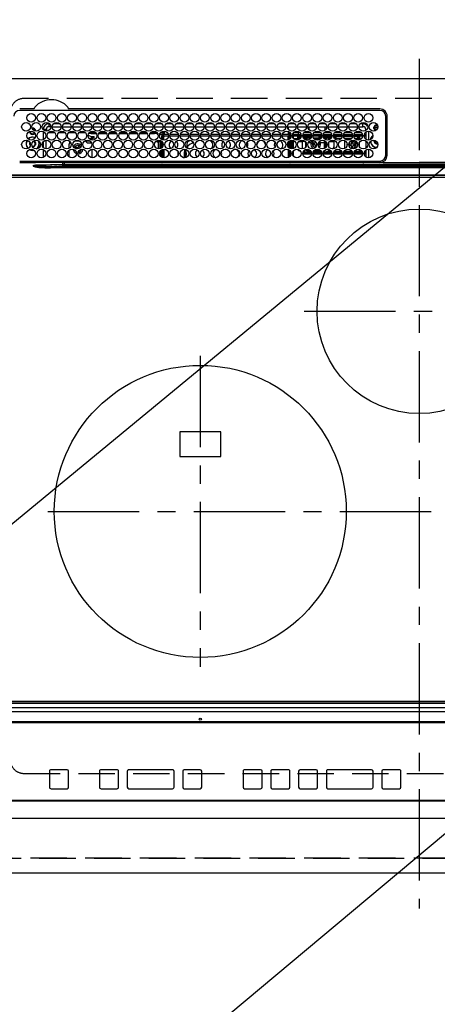
# Model space of a CAD drawing. Extents: x 27948 to 54421, y -33073 to -24203.
# Drawn here: x 43814 to 44100, y -26790 to -26116 of the extents above; entities that cross this region are included whole.
import ezdxf

# ---------------------------------------------------------------- set-up
doc = ezdxf.new("R2010")
doc.units = 0
doc.header["$LTSCALE"] = 50
doc.header["$MEASUREMENT"] = 0
for name, pattern in [('CENTER', [2, 1.25, -0.25, 0.25, -0.25]), ('DASHED', [0.75, 0.5, -0.25]), ('HIDDEN', [0.375, 0.25, -0.125])]:
    doc.linetypes.add(name, pattern=pattern)
doc.layers.get('0').update_dxf_attribs({"linetype": 'CONTINUOUS'})
doc.layers.get('DEFPOINTS').update_dxf_attribs({"color": 146, "linetype": 'CONTINUOUS'})
for name, color, linetype in [('121-キャビネット（中）', 253, 'HIDDEN'), ('126-甲板', 2, 'CONTINUOUS'), ('150-機器', 8, 'CONTINUOUS'), ('160-文字', 254, 'CONTINUOUS'), ('166-寸法B', 11, 'CONTINUOUS')]:
    doc.layers.add(name, color=color, linetype=linetype)
doc.styles.add('KH001', font='txt')
doc.dimstyles.new('KH1xx030', dxfattribs={"dimscale": 30, "dimtxt": 2, "dimasz": 0.6, "dimexe": 0.3, "dimexo": 1.2, "dimgap": 0.5, "dimtad": 3, "dimdec": 1, "dimdsep": 46, "dimlunit": 6, "dimtxsty": 'KH001', "dimblk": 'DOT', "dimcen": 1, "dimdle": 1, "dimclrd": 256, "dimclre": 256, "dimclrt": 256, "dimadec": 0, "dimazin": 0, "dimtfac": 1, "dimtdec": 1, "dimtix": 1, "dimtmove": 2, "dimatfit": 3, "dimldrblk": 'CLOSEDBLANK', "dimfxl": 1, "dimtolj": 1, "dimtzin": 0, "dimlwd": -1, "dimlwe": -1, "dimarcsym": 0})

# ---------------------------------------------------------------- blocks, each defined once
blk = doc.blocks.new('_Dot')
at = {"color": 0, "linetype": 'ByBlock', "lineweight": -2}
blk.add_line((-0.5, 0), (-1, 0), dxfattribs=at)
at = {"color": 0, "linetype": 'ByBlock', "const_width": 0.5}
blk.add_lwpolyline([(-0.25, 0, 1), (0.25, 0, 1)], format="xyb", close=True, dxfattribs=at)
blk = doc.blocks.new('*D96')
at = {"layer": '166-寸法B', "transparency": 16777216}
for p, q in [((43617.91, -26736.06), (43617.91, -26937.18)), ((46061.91, -26736.06), (46061.91, -26937.18)), ((46043.91, -26928.18), (43635.91, -26928.18))]:
    blk.add_line(p, q, dxfattribs=at)
at = {"layer": 'DEFPOINTS', "color": 0, "transparency": 16777216}
for p in [(43617.91, -26700.06), (46061.91, -26700.06), (43617.91, -26928.18)]:
    blk.add_point(p, dxfattribs=at)
at = {"layer": '166-寸法B', "transparency": 16777216, "xscale": 18, "yscale": 18, "zscale": 18, "rotation": 180}
blk.add_blockref('_Dot', (43617.91, -26928.18), dxfattribs=at)
at = {"layer": '166-寸法B', "transparency": 16777216, "xscale": 18, "yscale": 18, "zscale": 18}
blk.add_blockref('_Dot', (46061.91, -26928.18), dxfattribs=at)
at = {"layer": '166-寸法B', "transparency": 16777216, "insert": (44839.91, -26877.85), "char_height": 60, "attachment_point": 5, "style": 'KH001'}
blk.add_mtext('\\A1;2,444〈ﾜｰｸﾄｯﾌﾟ寸法〉', dxfattribs=at)
blk = doc.blocks.new('_ClosedBlank')
at = {"color": 0, "linetype": 'ByBlock', "lineweight": -2}
for p, q in [((-1, 0.167), (0, 0)), ((-1, 0.167), (-1, -0.167)), ((0, 0), (-1, -0.167))]:
    blk.add_line(p, q, dxfattribs=at)
blk = doc.blocks.new('HT-F6S_H2')
at = {"layer": '126-甲板', "linetype": 'DASHED'}
for p, q in [((271, 282.65), (-271, 282.65)), ((-271, -179.35), (271, -179.35))]:
    blk.add_line(p, q, dxfattribs=at)
for centre, start, end in [((-271, 273.65), 90, 180), ((-271, -170.35), 180, 270)]:
    blk.add_arc(centre, 9, start, end, dxfattribs=at)
at = {"layer": '150-機器', "color": 161, "linetype": 'CENTER'}
for p, q in [((0, 309.76), (0, -271.88)), ((-78.76, 137), (77.2, 137)), ((-150, 106.45), (-150, -106.45)), ((-254.4, 0), (250, 0))]:
    blk.add_line(p, q, dxfattribs=at)
at = {"layer": '150-機器', "color": 13, "linetype": 'Continuous'}
for p, q in [((-279.5, 296.38), (279.5, 296.38)), ((-264.26, 275.6), (-273.7, 275.6)), ((-27, 274.58), (-273.7, 274.58)), ((-264.18, 275.6), (-264.26, 275.6)), ((-264.1, 275.61), (-264.18, 275.6)), ((-243.44, 274.58), (-243.41, 274.7)), ((-239.74, 275.6), (-239.9, 275.61)), ((-27, 275.6), (-239.74, 275.6)), ((-23, 243.88), (-23, 270.58)), ((-22, 243.88), (-21.98, 270.58)), ((-253.6, 263.38), (-253.6, 265.38)), ((-253.16, 265.38), (-253.6, 265.38)), ((-252.35, 263.38), (-253.6, 263.38)), ((-251.35, 263.38), (-245.35, 263.38)), ((-246.16, 265.38), (-250.54, 265.38)), ((-244.35, 263.38), (-238.35, 263.38)), ((-239.16, 265.38), (-243.54, 265.38)), ((-237.35, 263.38), (-231.35, 263.38)), ((-232.16, 265.38), (-236.54, 265.38)), ((-230.35, 263.38), (-224.35, 263.38)), ((-225.16, 265.38), (-229.54, 265.38)), ((-223.35, 263.38), (-217.35, 263.38)), ((-218.16, 265.38), (-222.54, 265.38)), ((-216.35, 263.38), (-210.35, 263.38)), ((-211.16, 265.38), (-215.54, 265.38)), ((-209.35, 263.38), (-203.35, 263.38)), ((-204.16, 265.38), (-208.54, 265.38)), ((-202.35, 263.38), (-196.35, 263.38)), ((-197.16, 265.38), (-201.54, 265.38)), ((-195.35, 263.38), (-189.35, 263.38)), ((-190.16, 265.38), (-194.54, 265.38)), ((-188.35, 263.38), (-182.35, 263.38)), ((-183.16, 265.38), (-187.54, 265.38)), ((-181.35, 263.38), (-175.35, 263.38)), ((-176.16, 265.38), (-180.54, 265.38)), ((-174.35, 263.38), (-168.35, 263.38)), ((-169.16, 265.38), (-173.54, 265.38)), ((-167.35, 263.38), (-161.35, 263.38)), ((-162.16, 265.38), (-166.54, 265.38)), ((-160.35, 263.38), (-154.35, 263.38)), ((-155.16, 265.38), (-159.54, 265.38)), ((-153.35, 263.38), (-147.35, 263.38)), ((-148.16, 265.38), (-152.54, 265.38)), ((-146.35, 263.38), (-140.35, 263.38)), ((-141.16, 265.38), (-145.54, 265.38)), ((-139.35, 263.38), (-133.35, 263.38)), ((-134.16, 265.38), (-138.54, 265.38)), ((-132.35, 263.38), (-126.35, 263.38)), ((-127.16, 265.38), (-131.54, 265.38)), ((-125.35, 263.38), (-119.35, 263.38)), ((-120.16, 265.38), (-124.54, 265.38)), ((-118.35, 263.38), (-112.35, 263.38)), ((-113.16, 265.38), (-117.54, 265.38)), ((-111.35, 263.38), (-105.35, 263.38)), ((-106.16, 265.38), (-110.54, 265.38)), ((-104.35, 263.38), (-98.35, 263.38)), ((-99.16, 265.38), (-103.54, 265.38)), ((-97.35, 263.38), (-91.35, 263.38)), ((-92.16, 265.38), (-96.54, 265.38)), ((-90.35, 263.38), (-84.35, 263.38)), ((-89.85, 263.38), (-89.85, 261.67)), ((-85.16, 265.38), (-89.54, 265.38)), ((-83.35, 263.38), (-77.35, 263.38)), ((-78.16, 265.38), (-82.54, 265.38)), ((-76.35, 263.38), (-70.35, 263.38)), ((-71.16, 265.38), (-75.54, 265.38)), ((-75.4, 261.14), (-75.4, 263.38)), ((-69.35, 263.38), (-63.35, 263.38)), ((-64.16, 265.38), (-68.54, 265.38)), ((-64.6, 263.38), (-64.6, 260.89)), ((-63.6, 263.38), (-63.6, 262.13)), ((-62.35, 263.38), (-56.35, 263.38)), ((-57.16, 265.38), (-61.54, 265.38)), ((-55.35, 263.38), (-49.35, 263.38)), ((-50.16, 265.38), (-54.54, 265.38)), ((-48.35, 263.38), (-42.35, 263.38)), ((-43.16, 265.38), (-47.54, 265.38)), ((-41.35, 263.38), (-38.6, 263.38)), ((-38.6, 265.38), (-40.54, 265.38)), ((-38.6, 263.38), (-38.6, 265.38)), ((-31.38, 263), (-31.16, 263)), ((-31.16, 263), (-30.75, 263)), ((-28.37, 263.65), (-30.46, 263.65)), ((-29.4, 264.76), (-29.4, 264.98)), ((-29.4, 264.35), (-29.4, 264.76)), ((-29.4, 264.65), (-28.66, 264.65)), ((-28.6, 264.35), (-28.52, 264.33)), ((-255.6, 261.38), (-257.6, 261.38)), ((-257.6, 261.38), (-257.6, 261.34)), ((-257.6, 259.95), (-257.6, 254.5)), ((-255.6, 260.34), (-255.6, 261.38)), ((-255.3, 262.43), (-255.3, 260.33)), ((-249.63, 259.25), (-254.07, 259.25)), ((-242.63, 259.25), (-247.07, 259.25)), ((-235.63, 259.25), (-240.07, 259.25)), ((-228.63, 259.25), (-233.07, 259.25)), ((-226.8, 257.69), (-226.8, 257.77)), ((-226.8, 257.69), (-224.8, 256.79)), ((-224.8, 258.75), (-226.43, 258.75)), ((-221.63, 259.25), (-226.07, 259.25)), ((-224.8, 259.25), (-224.8, 258.75)), ((-224.8, 258.75), (-221.27, 258.75)), ((-224.8, 256.79), (-223.3, 256.79)), ((-224.5, 256.79), (-224.5, 255.98)), ((-223.3, 256.79), (-223.2, 256.78)), ((-223.2, 256.78), (-223.11, 256.77)), ((-223.11, 256.77), (-223.02, 256.75)), ((-223.02, 256.75), (-222.95, 256.72)), ((-222.95, 256.72), (-222.88, 256.69)), ((-222.88, 256.69), (-222.84, 256.65)), ((-222.84, 256.65), (-222.81, 256.6)), ((-222.81, 256.6), (-222.8, 256.56)), ((-222.8, 255.65), (-222.8, 256.56)), ((-219.43, 258.75), (-214.27, 258.75)), ((-214.63, 259.25), (-219.07, 259.25)), ((-212.43, 258.75), (-207.27, 258.75)), ((-207.63, 259.25), (-212.07, 259.25)), ((-205.43, 258.75), (-200.27, 258.75)), ((-200.63, 259.25), (-205.07, 259.25)), ((-198.43, 258.75), (-193.27, 258.75)), ((-193.63, 259.25), (-198.07, 259.25)), ((-191.43, 258.75), (-186.27, 258.75)), ((-186.63, 259.25), (-191.07, 259.25)), ((-184.43, 258.75), (-181.4, 258.75)), ((-179.63, 259.25), (-184.07, 259.25)), ((-181.4, 258.75), (-181.4, 259.25)), ((-179.4, 258.75), (-181.4, 258.75)), ((-179.4, 258.96), (-179.4, 258.75)), ((-179.4, 258.12), (-179.4, 258.75)), ((-179.4, 258.57), (-179.39, 258.52)), ((-179.39, 258.08), (-179.4, 258.12)), ((-179.39, 258.52), (-179.36, 258.48)), ((-179.36, 258.04), (-179.39, 258.08)), ((-179.36, 258.48), (-179.32, 258.44)), ((-179.32, 258), (-179.36, 258.04)), ((-179.32, 258.44), (-179.25, 258.41)), ((-179.25, 257.96), (-179.32, 258)), ((-179.25, 258.41), (-179.18, 258.38)), ((-179.18, 257.93), (-179.25, 257.96)), ((-179.18, 258.38), (-179.09, 258.36)), ((-179.09, 257.91), (-179.18, 257.93)), ((-179.09, 258.36), (-179.07, 258.36)), ((-179, 257.9), (-179.09, 257.91)), ((-178.93, 257.9), (-179, 257.9)), ((-175.77, 257.9), (-177.77, 257.9)), ((-177.64, 258.34), (-175.3, 258.34)), ((-174.85, 259.25), (-177.07, 259.25)), ((-176.45, 254.69), (-176.45, 256.95)), ((-176.45, 256.95), (-175.45, 256.95)), ((-175.7, 259.25), (-175.7, 258.34)), ((-175.45, 257.95), (-175.45, 256.95)), ((-171.94, 257.95), (-175.45, 257.95)), ((-175.45, 254.29), (-175.45, 256.95)), ((-171.86, 256.95), (-175.45, 256.95)), ((-174.95, 256.35), (-175.35, 256.35)), ((-175.35, 256.35), (-175.35, 254.27)), ((-175.3, 257.95), (-175.3, 258.34)), ((-175.3, 258.34), (-174.85, 258.14)), ((-174.95, 254.23), (-174.95, 256.35)), ((-174.85, 256.35), (-174.95, 256.35)), ((-174.85, 260.23), (-174.85, 258.35)), ((-174.85, 257.95), (-174.85, 258.35)), ((-174.85, 258.35), (-172.07, 258.35)), ((-174.85, 256.35), (-174.85, 256.95)), ((-164.86, 256.95), (-170.84, 256.95)), ((-164.94, 257.95), (-170.76, 257.95)), ((-170.63, 258.35), (-165.07, 258.35)), ((-157.86, 256.95), (-163.84, 256.95)), ((-157.94, 257.95), (-163.76, 257.95)), ((-163.63, 258.35), (-158.07, 258.35)), ((-150.86, 256.95), (-156.84, 256.95)), ((-150.94, 257.95), (-156.76, 257.95)), ((-156.63, 258.35), (-151.07, 258.35)), ((-143.86, 256.95), (-149.84, 256.95)), ((-143.94, 257.95), (-149.76, 257.95)), ((-149.63, 258.35), (-144.07, 258.35)), ((-136.86, 256.95), (-142.84, 256.95)), ((-136.94, 257.95), (-142.76, 257.95)), ((-142.63, 258.35), (-137.07, 258.35)), ((-129.86, 256.95), (-135.84, 256.95)), ((-129.94, 257.95), (-135.76, 257.95)), ((-135.63, 258.35), (-130.07, 258.35)), ((-122.86, 256.95), (-128.84, 256.95)), ((-122.94, 257.95), (-128.76, 257.95)), ((-128.63, 258.35), (-123.07, 258.35)), ((-115.86, 256.95), (-121.84, 256.95)), ((-115.94, 257.95), (-121.76, 257.95)), ((-121.63, 258.35), (-116.07, 258.35)), ((-108.86, 256.95), (-114.84, 256.95)), ((-108.94, 257.95), (-114.76, 257.95)), ((-114.63, 258.35), (-109.07, 258.35)), ((-101.86, 256.95), (-107.84, 256.95)), ((-101.94, 257.95), (-107.76, 257.95)), ((-107.63, 258.35), (-102.07, 258.35)), ((-94.86, 256.95), (-100.84, 256.95)), ((-94.94, 257.95), (-100.76, 257.95)), ((-100.63, 258.35), (-95.07, 258.35)), ((-89.25, 256.95), (-93.84, 256.95)), ((-89.25, 257.95), (-93.76, 257.95)), ((-93.63, 258.35), (-89.85, 258.35)), ((-89.85, 260.06), (-89.85, 258.35)), ((-88.63, 259.25), (-89.85, 259.25)), ((-89.85, 258.65), (-88.21, 258.65)), ((-89.85, 258.35), (-89.85, 257.95)), ((-89.85, 256.35), (-89.85, 256.95)), ((-89.85, 256.35), (-89.75, 256.35)), ((-89.75, 256.35), (-89.35, 256.35)), ((-89.75, 254.44), (-89.75, 256.35)), ((-89.35, 256.35), (-89.35, 254.63)), ((-89.25, 257.95), (-89.25, 256.95)), ((-89.25, 254.69), (-89.25, 256.95)), ((-88.25, 256.95), (-89.25, 256.95)), ((-88.54, 257.65), (-87.88, 257.65)), ((-88.25, 255.73), (-88.25, 256.95)), ((-86.83, 257.55), (-86.5, 257.55)), ((-86.82, 257.65), (-86.2, 257.65)), ((-86.5, 257.55), (-86.5, 255.82)), ((-86.49, 258.65), (-86.32, 258.65)), ((-86.2, 258.15), (-82.7, 258.15)), ((-86.2, 258.15), (-86.2, 256.85)), ((-82.7, 256.85), (-86.2, 256.85)), ((-81.63, 259.25), (-86.07, 259.25)), ((-83.5, 256.85), (-83.5, 256.31)), ((-83.5, 256.31), (-83.5, 255.62)), ((-83.5, 256.31), (-80.99, 256.31)), ((-82.7, 258.15), (-82.7, 259.25)), ((-82.7, 256.85), (-82.7, 258.15)), ((-82.7, 258.15), (-81, 258.15)), ((-80.87, 256.85), (-82.7, 256.85)), ((-73.87, 256.85), (-79.83, 256.85)), ((-79.7, 258.15), (-74, 258.15)), ((-76.4, 259.25), (-79.07, 259.25)), ((-77.98, 256.81), (-78.09, 256.85)), ((-77.76, 256.71), (-77.98, 256.81)), ((-77.76, 256.71), (-77.76, 256.85)), ((-77.76, 255.89), (-77.76, 256.71)), ((-77.04, 256.85), (-77.04, 256.57)), ((-77.04, 256.57), (-77.04, 255.75)), ((-77.04, 256.57), (-73.92, 256.57)), ((-76.4, 259.25), (-76.4, 260.19)), ((-75.67, 259.98), (-76.4, 259.25)), ((-74.63, 259.25), (-76.4, 259.25)), ((-66.87, 256.85), (-72.83, 256.85)), ((-72.7, 258.15), (-67, 258.15)), ((-67.63, 259.25), (-72.07, 259.25)), ((-68.9, 256.85), (-68.9, 256.57)), ((-68.9, 256.57), (-68.9, 255.75)), ((-68.9, 256.57), (-66.92, 256.57)), ((-59.87, 256.85), (-65.83, 256.85)), ((-65.78, 256.57), (-64.96, 256.57)), ((-65.7, 258.15), (-60, 258.15)), ((-63.6, 259.25), (-65.07, 259.25)), ((-64.96, 256.57), (-64.96, 256.85)), ((-64.96, 255.75), (-64.96, 256.57)), ((-63.6, 259.25), (-64.24, 259.89)), ((-64.24, 256.85), (-64.24, 256.71)), ((-64.02, 256.81), (-64.24, 256.71)), ((-64.24, 256.71), (-64.24, 255.89)), ((-63.91, 256.85), (-64.02, 256.81)), ((-63.6, 260.13), (-63.6, 259.25)), ((-60.63, 259.25), (-63.6, 259.25)), ((-62.1, 256.85), (-62.1, 256.31)), ((-62.1, 256.31), (-62.1, 255.62)), ((-62.1, 256.31), (-59.99, 256.31)), ((-52.87, 256.85), (-58.83, 256.85)), ((-58.71, 256.31), (-58.5, 256.31)), ((-58.7, 258.15), (-53, 258.15)), ((-58.5, 256.85), (-58.5, 256.31)), ((-58.5, 256.65), (-58.25, 256.65)), ((-58.5, 256.31), (-58.5, 255.82)), ((-58.25, 255.65), (-58.25, 256.65)), ((-58.25, 256.65), (-57.25, 256.65)), ((-53.63, 259.25), (-58.07, 259.25)), ((-57.25, 256.65), (-57.25, 255.65)), ((-52.91, 256.65), (-57.25, 256.65)), ((-45.87, 256.85), (-51.83, 256.85)), ((-45.91, 256.65), (-51.79, 256.65)), ((-51.7, 258.15), (-46, 258.15)), ((-46.63, 259.25), (-51.07, 259.25)), ((-38.87, 256.85), (-44.83, 256.85)), ((-42, 256.65), (-44.79, 256.65)), ((-44.7, 258.15), (-39, 258.15)), ((-39.63, 259.25), (-44.07, 259.25)), ((-42, 255.65), (-42, 256.65)), ((-42, 256.65), (-41, 256.65)), ((-41, 256.65), (-41, 255.65)), ((-36.6, 256.85), (-37.83, 256.85)), ((-37.7, 258.15), (-36.6, 258.15)), ((-36.6, 259.25), (-37.07, 259.25)), ((-36.6, 261.38), (-36.6, 260.89)), ((-36.6, 261.38), (-36.07, 261.38)), ((-36.6, 259.66), (-36.6, 254.79)), ((-34.6, 254.24), (-34.6, 260.22)), ((-28.43, 262.65), (-31.41, 262.65)), ((-31.16, 262.2), (-31.38, 262.2)), ((-30.75, 262.2), (-31.16, 262.2)), ((-266.55, 251.75), (-266.51, 252.1)), ((-266.42, 251.08), (-266.55, 251.75)), ((-266.36, 250.95), (-266.42, 251.08)), ((-264.8, 249.65), (-264.96, 249.66)), ((-257.6, 253.11), (-257.6, 249.14)), ((-255.6, 248.14), (-255.6, 254.12)), ((-238.82, 252.73), (-239.8, 251.75)), ((-239.8, 248.56), (-239.8, 251.75)), ((-235.81, 253.75), (-232.89, 253.75)), ((-233.53, 250.07), (-233.85, 249.23)), ((-232.78, 249.79), (-233.53, 250.07)), ((-233.1, 248.95), (-232.78, 249.79)), ((-227.5, 252.25), (-228.93, 253.68)), ((-228.81, 253.75), (-225.89, 253.75)), ((-227.5, 252.25), (-224.57, 252.25)), ((-225.73, 254.89), (-224.5, 255.98)), ((-225.51, 254.73), (-224.5, 254.73)), ((-223.3, 255.87), (-224.5, 255.87)), ((-224.5, 254.3), (-224.5, 255.87)), ((-224, 255.43), (-223.3, 255.43)), ((-224, 254.23), (-224, 255.43)), ((-223.3, 255.43), (-223.3, 255.87)), ((-223.3, 255.87), (-223.2, 255.87)), ((-223.2, 255.43), (-223.3, 255.43)), ((-223.2, 255.87), (-223.11, 255.89)), ((-223.11, 255.44), (-223.2, 255.43)), ((-223.11, 255.89), (-223.02, 255.91)), ((-223.02, 255.46), (-223.11, 255.44)), ((-223.02, 255.91), (-222.95, 255.94)), ((-222.95, 255.49), (-223.02, 255.46)), ((-222.95, 255.94), (-222.88, 255.97)), ((-222.88, 255.53), (-222.95, 255.49)), ((-222.88, 255.97), (-222.84, 256.01)), ((-222.84, 255.57), (-222.88, 255.53)), ((-222.84, 256.01), (-222.81, 256.05)), ((-222.81, 255.61), (-222.84, 255.57)), ((-222.81, 256.05), (-222.8, 256.1)), ((-222.8, 255.65), (-222.81, 255.61)), ((-179.4, 253.13), (-179.39, 253.17)), ((-179.4, 252.9), (-179.4, 253.13)), ((-179.39, 252.86), (-179.4, 252.9)), ((-179.39, 253.17), (-179.36, 253.22)), ((-179.36, 252.82), (-179.39, 252.86)), ((-179.36, 253.22), (-179.32, 253.26)), ((-179.32, 252.78), (-179.36, 252.82)), ((-179.32, 253.26), (-179.25, 253.29)), ((-179.25, 252.74), (-179.32, 252.78)), ((-179.25, 253.29), (-179.18, 253.32)), ((-179.18, 252.71), (-179.25, 252.74)), ((-179.18, 253.32), (-179.09, 253.34)), ((-179.09, 252.69), (-179.18, 252.71)), ((-179.09, 253.34), (-179, 253.35)), ((-179, 252.68), (-179.09, 252.69)), ((-179, 253.35), (-178.9, 253.36)), ((-178.9, 252.68), (-179, 252.68)), ((-176.45, 253.36), (-178.9, 253.36)), ((-178.9, 253.12), (-178.9, 252.68)), ((-178.9, 253.12), (-178.3, 253.12)), ((-178.8, 252.68), (-178.9, 252.68)), ((-178.8, 252.68), (-178.8, 248.16)), ((-178.3, 248.13), (-178.3, 253.12)), ((-177.3, 253.36), (-177.3, 253.19)), ((-177.3, 253.19), (-176.8, 253.19)), ((-177.3, 252.37), (-177.3, 253.19)), ((-176.8, 252.37), (-177.3, 252.37)), ((-177.3, 252.37), (-177.3, 251.83)), ((-176.8, 251.83), (-177.3, 251.83)), ((-177.3, 248.32), (-177.3, 251.83)), ((-176.8, 253.36), (-176.8, 253.19)), ((-176.8, 253.19), (-176.8, 252.37)), ((-176.8, 252.37), (-176.8, 251.83)), ((-176.8, 251.83), (-176.8, 248.56)), ((-176.45, 251.95), (-176.45, 253.45)), ((-176.45, 248.81), (-176.45, 251.95)), ((-176.45, 251.95), (-175.46, 251.95)), ((-175.45, 250.36), (-175.45, 251.95)), ((-158.3, 250.34), (-159, 249.55)), ((-157.74, 250.86), (-158.3, 250.34)), ((-89.75, 249.33), (-89.75, 252.93)), ((-89.25, 255.16), (-89.35, 255.16)), ((-89.35, 253.36), (-89.35, 248.89)), ((-89.25, 251.95), (-89.25, 253.45)), ((-88.25, 251.95), (-89.25, 251.95)), ((-89.25, 248.81), (-89.25, 251.95)), ((-88.25, 251.95), (-88.25, 253.99)), ((-88.25, 248.27), (-88.25, 251.95)), ((-87.8, 254.09), (-87.8, 248.16)), ((-87.3, 248.13), (-87.3, 254.13)), ((-87, 248.15), (-87, 254.11)), ((-86.5, 254), (-86.5, 248.25)), ((-83.5, 255.16), (-86.02, 255.16)), ((-83.5, 255.62), (-81.32, 255.62)), ((-83.5, 255.62), (-83.5, 254.25)), ((-82.47, 253.25), (-79.9, 253.25)), ((-79.9, 253.25), (-79.9, 254.09)), ((-79.9, 248.16), (-79.9, 253.25)), ((-77.76, 254.72), (-77.76, 255.89)), ((-77.76, 254.37), (-77.76, 254.72)), ((-77.76, 249.62), (-77.76, 252.64)), ((-77.04, 255.75), (-77.04, 254.42)), ((-77.04, 255.75), (-74.24, 255.75)), ((-77.04, 254.42), (-75.79, 254.42)), ((-77.04, 254.42), (-77.04, 254.23)), ((-75.96, 252.6), (-74.26, 252.6)), ((-71.9, 252.05), (-72.8, 252.05)), ((-72.8, 252.05), (-72.8, 251.25)), ((-72.8, 251.25), (-71.9, 251.25)), ((-68.9, 255.65), (-72.4, 255.65)), ((-71.81, 254.95), (-71, 255.05)), ((-71.4, 253.41), (-71.4, 252.55)), ((-71.4, 250.75), (-71.4, 249.85)), ((-71.4, 249.85), (-70.64, 249.85)), ((-70.6, 249.93), (-70.6, 250.75)), ((-69.35, 251.25), (-69.2, 251.25)), ((-69.2, 251.25), (-69.2, 252.05)), ((-69.2, 252.05), (-69.2, 252.05)), ((-68.9, 255.75), (-68.9, 254.42)), ((-68.9, 255.75), (-67.24, 255.75)), ((-68.9, 254.42), (-68.9, 254.38)), ((-68.9, 254.42), (-68.79, 254.42)), ((-67.74, 252.6), (-64.96, 252.6)), ((-65.46, 255.75), (-64.96, 255.75)), ((-64.96, 255.09), (-64.96, 255.75)), ((-64.96, 252.6), (-64.96, 253.78)), ((-64.96, 248.47), (-64.96, 252.6)), ((-64.32, 254.65), (-64.35, 254.63)), ((-64.24, 254.72), (-64.32, 254.65)), ((-64.24, 255.89), (-64.24, 254.72)), ((-64.24, 254.72), (-64.24, 254.57)), ((-64.24, 253.26), (-64.24, 252.76)), ((-64.02, 252.87), (-64.24, 252.76)), ((-64.24, 252.76), (-64.24, 248.99)), ((-63.94, 252.91), (-64.02, 252.87)), ((-62.1, 255.62), (-60.32, 255.62)), ((-62.1, 255.62), (-62.1, 254.32)), ((-62.1, 252.33), (-62.1, 249.93)), ((-61.47, 253.25), (-58.5, 253.25)), ((-58.5, 254), (-58.5, 253.25)), ((-58.5, 253.25), (-58.5, 249.55)), ((-58.5, 249.55), (-58.5, 248.46)), ((-58.25, 255.65), (-58.4, 255.65)), ((-57.25, 255.65), (-58.25, 255.65)), ((-57.25, 255.65), (-53.3, 255.65)), ((-51.4, 255.65), (-46.3, 255.65)), ((-51.07, 255.63), (-51.13, 255.65)), ((-51.03, 255.57), (-51.07, 255.63)), ((-51.01, 255.46), (-51.03, 255.57)), ((-51, 255.32), (-51.01, 255.46)), ((-51, 255.15), (-51, 255.32)), ((-51, 255.14), (-51, 255.15)), ((-46.69, 255.15), (-51, 255.15)), ((-51, 248.45), (-51, 253.81)), ((-49.39, 251.23), (-49.37, 251.43)), ((-49.39, 250.66), (-49.39, 251.23)), ((-46.9, 251.35), (-47.8, 251.35)), ((-47.8, 251.35), (-47.8, 250.55)), ((-47.8, 250.55), (-46.9, 250.55)), ((-46.4, 252.75), (-46.4, 251.85)), ((-45.6, 252.75), (-46.4, 252.75)), ((-46.4, 250.05), (-46.4, 249.15)), ((-45.6, 251.85), (-45.6, 252.75)), ((-45.6, 249.15), (-45.6, 250.05)), ((-44.2, 251.35), (-45.1, 251.35)), ((-45.1, 250.55), (-44.2, 250.55)), ((-44.4, 255.65), (-42, 255.65)), ((-44.2, 250.55), (-44.2, 251.35)), ((-41, 255.15), (-44.01, 255.15)), ((-41, 255.65), (-42, 255.65)), ((-41, 255.65), (-41, 255.15)), ((-41, 254.35), (-41, 255.15)), ((-41, 249.72), (-41, 252.53)), ((-36.6, 253.56), (-36.6, 248.69)), ((-30.75, 253.75), (-30.72, 254.06)), ((-267.09, 247.76), (-266.1, 247.34)), ((-266.85, 247.86), (-266.04, 247.53)), ((-266.1, 247.34), (-264.8, 247.15)), ((-266.04, 247.53), (-264.8, 247.35)), ((-264.8, 247.35), (-264.04, 247.42)), ((-264.8, 247.15), (-263.84, 247.25)), ((-257.6, 247.75), (-257.6, 242.3)), ((-239.8, 242.75), (-239.8, 247.31)), ((-235.34, 249.27), (-235.62, 248.52)), ((-235.62, 248.52), (-234.78, 248.2)), ((-234.5, 248.95), (-235.34, 249.27)), ((-234.78, 248.2), (-234.7, 248.16)), ((-234.7, 248.16), (-234.68, 248.15)), ((-232.69, 247.39), (-232.26, 247.23)), ((-232.26, 247.23), (-232.05, 247.78)), ((-231.47, 247.91), (-231.56, 247.39)), ((-224, 242.03), (-224, 248.02)), ((-178.51, 248.13), (-178.3, 248.13)), ((-178.3, 248.13), (-178.3, 248.13)), ((-177.3, 243.3), (-177.3, 246.76)), ((-176.8, 247.31), (-176.8, 242.75)), ((-176.45, 242.49), (-176.45, 247.57)), ((-175.45, 242.09), (-175.45, 247.97)), ((-175.35, 247.99), (-175.35, 247.4)), ((-175.35, 247.4), (-174.95, 247.4)), ((-175.35, 247.4), (-175.35, 242.07)), ((-174.95, 247.4), (-174.95, 248.03)), ((-174.95, 247.4), (-174.95, 242.03)), ((-168.51, 247.95), (-168.35, 247.95)), ((-168.35, 247.95), (-167.69, 248.02)), ((-160.91, 246.95), (-161.09, 245.72)), ((-160.09, 246.61), (-161.09, 245.72)), ((-161.09, 245.72), (-161.09, 242.23)), ((-160.73, 247.47), (-160.91, 246.95)), ((-160.08, 246.91), (-160.09, 246.61)), ((-160.09, 246.61), (-160.09, 242.97)), ((-133.01, 248.02), (-132.35, 247.95)), ((-132.35, 247.95), (-132.19, 247.95)), ((-89.75, 247.4), (-89.75, 247.82)), ((-89.35, 247.4), (-89.75, 247.4)), ((-89.75, 247.4), (-89.75, 242.24)), ((-89.35, 247.63), (-89.35, 247.4)), ((-89.35, 247.4), (-89.35, 242.43)), ((-89.25, 242.49), (-89.25, 247.57)), ((-88.25, 243.53), (-88.25, 246.52)), ((-86.5, 246.43), (-86.5, 243.62)), ((-81.5, 246.89), (-81.5, 246.79)), ((-81.42, 246.79), (-81.5, 246.79)), ((-78.84, 244.65), (-79.83, 244.65)), ((-79.78, 245.65), (-78.84, 245.65)), ((-79.37, 246.65), (-79.3, 246.65)), ((-79.36, 246.68), (-79.32, 246.66)), ((-79.32, 246.66), (-79.24, 246.62)), ((-78.84, 244.65), (-78.84, 245.65)), ((-78.84, 245.65), (-73.92, 245.65)), ((-73.87, 244.65), (-78.84, 244.65)), ((-77.76, 247.39), (-77.76, 247.89)), ((-74.06, 246.13), (-77.1, 246.13)), ((-77.04, 248.02), (-77.04, 247.22)), ((-77.04, 247.22), (-74.8, 247.22)), ((-66.87, 244.65), (-72.83, 244.65)), ((-72.78, 245.65), (-66.92, 245.65)), ((-67.06, 246.13), (-72.64, 246.13)), ((-71.9, 247.22), (-67.8, 247.22)), ((-59.87, 244.65), (-65.83, 244.65)), ((-65.78, 245.65), (-59.92, 245.65)), ((-64.9, 246.13), (-65.64, 246.13)), ((-64.24, 247.68), (-64.24, 247.39)), ((-62.7, 246.65), (-60.33, 246.65)), ((-62.1, 247.93), (-62.1, 247.88)), ((-62.1, 247.88), (-61.91, 247.88)), ((-60.5, 246.79), (-62.04, 246.79)), ((-60.5, 246.79), (-60.5, 246.89)), ((-60.42, 246.79), (-60.5, 246.79)), ((-52.87, 244.65), (-58.83, 244.65)), ((-58.78, 245.65), (-52.92, 245.65)), ((-58.5, 248.46), (-58.52, 248.25)), ((-58.37, 246.65), (-53.33, 246.65)), ((-45.87, 244.65), (-51.83, 244.65)), ((-51.78, 245.65), (-45.92, 245.65)), ((-51.37, 246.65), (-46.33, 246.65)), ((-51, 246.65), (-51, 247.12)), ((-46.4, 249.15), (-45.6, 249.15)), ((-38.87, 244.65), (-44.83, 244.65)), ((-44.78, 245.65), (-38.92, 245.65)), ((-44.37, 246.65), (-39.33, 246.65)), ((-41, 246.65), (-41, 247.9)), ((-36.6, 244.65), (-37.83, 244.65)), ((-37.78, 245.65), (-36.6, 245.65)), ((-37.37, 246.65), (-36.6, 246.65)), ((-36.6, 247.46), (-36.6, 242.59)), ((-34.6, 242.04), (-34.6, 248.02)), ((-273.7, 239.88), (-27, 239.88)), ((-273.7, 238.85), (-264.45, 238.85)), ((-264.45, 238.85), (-262.84, 238.88)), ((-264.45, 236.88), (-264.45, 236.36)), ((-264.42, 236.35), (-264.45, 236.36)), ((-264.45, 236.36), (-264.42, 236.35)), ((-262.94, 236.18), (-264.42, 236.35)), ((-264.42, 236.35), (-263.01, 235.92)), ((-263, 235.95), (-263.01, 235.92)), ((-262.99, 235.98), (-263, 235.95)), ((-262.98, 236.02), (-262.99, 235.98)), ((-262.97, 236.05), (-262.98, 236.02)), ((-262.96, 236.08), (-262.97, 236.05)), ((-262.95, 236.15), (-262.96, 236.12)), ((-262.96, 236.12), (-262.96, 236.08)), ((-262.95, 237.38), (-252.59, 237.55)), ((-244.45, 237.52), (-262.95, 236.41)), ((-262.95, 236.41), (-262.95, 237.38)), ((-262.94, 236.18), (-262.95, 236.15)), ((-262.84, 239.79), (-262.84, 239.88)), ((-262.84, 238.88), (-262.84, 239.02)), ((-262.32, 238.88), (-262.84, 238.88)), ((-244.36, 238.88), (-262.32, 238.88)), ((-252.65, 236.24), (-244.37, 236.73)), ((-252.65, 236.24), (252.65, 236.24)), ((-252.65, 236.24), (-252.65, 235.3)), ((-252.59, 237.55), (-244.45, 237.68)), ((-244.45, 237.68), (-244.45, 237.52)), ((-244.45, 237.68), (-242.95, 237.68)), ((-242.95, 238.88), (-244.36, 238.88)), ((-242.95, 237.68), (-242.95, 238.88)), ((-146.93, 238.88), (-242.95, 238.88)), ((-242.95, 237.56), (-242.95, 237.68)), ((-242.95, 237.68), (-106.9, 237.68)), ((-242.95, 237.56), (242.95, 237.56)), ((-242.95, 237.56), (-242.95, 236.78)), ((242.95, 236.78), (-242.95, 236.78)), ((-239.8, 239.75), (-239.8, 239.88)), ((-239.8, 239.75), (-238.93, 238.88)), ((-224, 238.88), (-224, 239.88)), ((-178.8, 239.88), (-178.8, 238.88)), ((-178.3, 238.88), (-178.3, 239.88)), ((-177.3, 238.88), (-177.3, 239.88)), ((-176.8, 239.88), (-176.8, 238.88)), ((-176.45, 239.18), (-176.45, 239.88)), ((-176.35, 238.98), (-176.35, 238.88)), ((-175.45, 238.85), (-175.45, 239.88)), ((-175.35, 239.88), (-175.35, 238.88)), ((-174.95, 239.88), (-174.95, 238.88)), ((-24.72, 238.88), (-146.93, 238.88)), ((-106.9, 237.68), (0, 237.68)), ((-89.75, 239.88), (-89.75, 238.88)), ((-89.35, 239.88), (-89.35, 238.88)), ((-89.25, 238.85), (-89.25, 239.88)), ((-88.35, 238.98), (-88.35, 238.88)), ((-88.25, 239.18), (-88.25, 239.88)), ((-87.8, 239.88), (-87.8, 238.88)), ((-87.3, 238.88), (-87.3, 239.88)), ((-87, 238.88), (-87, 239.88)), ((-86.5, 239.88), (-86.5, 238.88)), ((-34.6, 239.88), (-34.6, 238.88)), ((-27, 239.88), (-27, 239.78)), ((-27, 239.02), (-27, 238.88)), ((-21.98, 238.79), (0, 238.79)), ((21.98, 238.79), (0, 238.79)), ((106.9, 237.68), (0, 237.68)), ((-289.1, 230.38), (289.1, 230.38)), ((289.1, 229.88), (-289.1, 229.88)), ((252.65, 235.3), (-252.65, 235.3)), ((-288.8, 228.88), (288.8, 228.88)), ((-136, 54.5), (-164, 54.5)), ((-164, 54.5), (-164, 37.5)), ((-136, 37.5), (-136, 54.5)), ((-164, 37.5), (-136, 37.5)), ((-297.5, -134.29), (297.5, -134.29)), ((-289.1, -131.12), (289.1, -131.12)), ((289.1, -131.62), (-289.1, -131.62)), ((288.8, -130.12), (-288.8, -130.12)), ((-295.5, -137.07), (295.5, -137.07)), ((284.5, -144.14), (-284.5, -144.14)), ((284, -144.64), (-284, -144.64)), ((284, -144.65), (-284, -144.65)), ((-253.25, -177.89), (-253.25, -177.87)), ((-253.25, -177.89), (-253.25, -188.88)), ((-241.25, -176.87), (-252.25, -176.87)), ((-252.25, -176.89), (-252.25, -176.87)), ((-241.25, -176.89), (-252.25, -176.89)), ((-241.25, -176.89), (-241.25, -176.87)), ((-240.25, -177.89), (-240.25, -177.87)), ((-240.25, -188.88), (-240.25, -177.89)), ((-219, -177.89), (-219, -177.87)), ((-219, -177.89), (-219, -188.88)), ((-207, -176.87), (-218, -176.87)), ((-218, -176.89), (-218, -176.87)), ((-207, -176.89), (-218, -176.89)), ((-207, -176.89), (-207, -176.87)), ((-206, -177.89), (-206, -177.87)), ((-206, -188.88), (-206, -177.89)), ((-200, -177.89), (-200, -177.87)), ((-200, -177.89), (-200, -188.88)), ((-169, -176.87), (-199, -176.87)), ((-199, -176.89), (-199, -176.87)), ((-169, -176.89), (-199, -176.89)), ((-169, -176.89), (-169, -176.87)), ((-168, -177.89), (-168, -177.87)), ((-168, -188.88), (-168, -177.89)), ((-162, -177.89), (-162, -177.87)), ((-162, -177.89), (-162, -188.88)), ((-150, -176.87), (-161, -176.87)), ((-161, -176.89), (-161, -176.87)), ((-150, -176.89), (-161, -176.89)), ((-150, -176.89), (-150, -176.87)), ((-149, -177.89), (-149, -177.87)), ((-149, -188.88), (-149, -177.89)), ((-120.66, -177.9), (-120.66, -177.88)), ((-120.66, -177.9), (-120.66, -188.89)), ((-108.66, -176.88), (-119.66, -176.88)), ((-119.66, -176.9), (-119.66, -176.88)), ((-108.66, -176.9), (-119.66, -176.9)), ((-108.66, -176.9), (-108.66, -176.88)), ((-107.66, -177.9), (-107.66, -177.88)), ((-107.66, -188.89), (-107.66, -177.9)), ((-101.66, -177.9), (-101.66, -177.88)), ((-101.66, -177.9), (-101.66, -188.89)), ((-89.66, -176.88), (-100.66, -176.88)), ((-100.66, -176.9), (-100.66, -176.88)), ((-89.66, -176.9), (-100.66, -176.9)), ((-89.66, -176.9), (-89.66, -176.88)), ((-88.66, -177.9), (-88.66, -177.88)), ((-88.66, -188.89), (-88.66, -177.9)), ((-82.66, -177.9), (-82.66, -177.88)), ((-82.66, -177.9), (-82.66, -188.89)), ((-70.66, -176.88), (-81.66, -176.88)), ((-81.66, -176.9), (-81.66, -176.88)), ((-70.66, -176.9), (-81.66, -176.9)), ((-70.66, -176.9), (-70.66, -176.88)), ((-69.66, -177.9), (-69.66, -177.88)), ((-69.66, -188.89), (-69.66, -177.9)), ((-63.66, -177.9), (-63.66, -177.88)), ((-63.66, -177.9), (-63.66, -188.89)), ((-32.66, -176.88), (-62.66, -176.88)), ((-62.66, -176.9), (-62.66, -176.88)), ((-32.66, -176.9), (-62.66, -176.9)), ((-32.66, -176.9), (-32.66, -176.88)), ((-31.66, -177.9), (-31.66, -177.88)), ((-31.66, -188.89), (-31.66, -177.9)), ((-25.66, -177.9), (-25.66, -177.88)), ((-25.66, -177.9), (-25.66, -188.89)), ((-13.66, -176.88), (-24.66, -176.88)), ((-24.66, -176.9), (-24.66, -176.88)), ((-13.66, -176.9), (-24.66, -176.9)), ((-13.66, -176.9), (-13.66, -176.88)), ((-12.66, -177.9), (-12.66, -177.88)), ((-12.66, -188.89), (-12.66, -177.9)), ((-252.25, -189.88), (-241.25, -189.88)), ((-218, -189.88), (-207, -189.88)), ((-199, -189.88), (-169, -189.88)), ((-161, -189.88), (-150, -189.88)), ((-119.66, -189.89), (-108.66, -189.89)), ((-100.66, -189.89), (-89.66, -189.89)), ((-81.66, -189.89), (-70.66, -189.89)), ((-62.66, -189.89), (-32.66, -189.89)), ((-24.66, -189.89), (-13.66, -189.89)), ((-279.5, -198.12), (279.5, -198.12)), ((-279, -197.64), (279, -197.64)), ((-279.5, -210.03), (279.5, -210.03))]:
    blk.add_line(p, q, dxfattribs=at)
for points in [[(-264.45, 236.36), (-262.95, 236.41)], [(-262.94, 236.18), (-261.91, 236.12), (-260.45, 236.1), (-258.59, 236.1), (-256.35, 236.14), (-253.76, 236.2), (-252.65, 236.24)], [(-242.95, 237.56), (-244.45, 237.52)], [(-242.95, 236.78), (-244.37, 236.73)], [(-263.01, 235.92), (-261.97, 235.72), (-260.5, 235.55), (-258.62, 235.43), (-256.37, 235.34), (-253.76, 235.3), (-252.65, 235.3)]]:
    blk.add_lwpolyline(points, dxfattribs=at)
for centre, radius in [((-265.85, 269.43), 3), ((-258.85, 269.43), 3), ((-251.85, 269.43), 3), ((-244.85, 269.43), 3), ((-237.85, 269.43), 3), ((-230.85, 269.43), 3), ((-223.85, 269.43), 3), ((-216.85, 269.43), 3), ((-209.85, 269.43), 3), ((-202.85, 269.43), 3), ((-195.85, 269.43), 3), ((-188.85, 269.43), 3), ((-181.85, 269.43), 3), ((-174.85, 269.43), 3), ((-167.85, 269.43), 3), ((-160.85, 269.43), 3), ((-153.85, 269.43), 3), ((-146.85, 269.43), 3), ((-139.85, 269.43), 3), ((-132.85, 269.43), 3), ((-125.85, 269.43), 3), ((-118.85, 269.43), 3), ((-111.85, 269.43), 3), ((-104.85, 269.43), 3), ((-97.85, 269.43), 3), ((-90.85, 269.43), 3), ((-83.85, 269.43), 3), ((-76.85, 269.43), 3), ((-69.85, 269.43), 3), ((-62.85, 269.43), 3), ((-55.85, 269.43), 3), ((-48.85, 269.43), 3), ((-41.85, 269.43), 3), ((-34.85, 269.43), 3), ((-269.35, 263.33), 3), ((-262.35, 263.33), 3), ((-255.35, 263.33), 3), ((-248.35, 263.33), 3), ((-241.35, 263.33), 3), ((-234.35, 263.33), 3), ((-227.35, 263.33), 3), ((-220.35, 263.33), 3), ((-213.35, 263.33), 3), ((-206.35, 263.33), 3), ((-199.35, 263.33), 3), ((-192.35, 263.33), 3), ((-185.35, 263.33), 3), ((-178.35, 263.33), 3), ((-171.35, 263.33), 3), ((-164.35, 263.33), 3), ((-157.35, 263.33), 3), ((-150.35, 263.33), 3), ((-143.35, 263.33), 3), ((-136.35, 263.33), 3), ((-129.35, 263.33), 3), ((-122.35, 263.33), 3), ((-115.35, 263.33), 3), ((-108.35, 263.33), 3), ((-101.35, 263.33), 3), ((-94.35, 263.33), 3), ((-87.35, 263.33), 3), ((-80.35, 263.33), 3), ((-73.35, 263.33), 3), ((-66.35, 263.33), 3), ((-59.35, 263.33), 3), ((-52.35, 263.33), 3), ((-45.35, 263.33), 3), ((-38.35, 263.33), 3), ((-31.35, 263.33), 3), ((-265.85, 257.23), 3), ((-258.85, 257.23), 3), ((-251.85, 257.23), 3), ((-244.85, 257.23), 3), ((-237.85, 257.23), 3), ((-230.85, 257.23), 3), ((-223.85, 257.23), 3), ((-216.85, 257.23), 3), ((-209.85, 257.23), 3), ((-202.85, 257.23), 3), ((-195.85, 257.23), 3), ((-188.85, 257.23), 3), ((-181.85, 257.23), 3), ((-174.85, 257.23), 3), ((-167.85, 257.23), 3), ((-160.85, 257.23), 3), ((-153.85, 257.23), 3), ((-146.85, 257.23), 3), ((-139.85, 257.23), 3), ((-132.85, 257.23), 3), ((-125.85, 257.23), 3), ((-118.85, 257.23), 3), ((-111.85, 257.23), 3), ((-104.85, 257.23), 3), ((-97.85, 257.23), 3), ((-90.85, 257.23), 3), ((-83.85, 257.23), 3), ((-76.85, 257.23), 3), ((-69.85, 257.23), 3), ((-62.85, 257.23), 3), ((-55.85, 257.23), 3), ((-48.85, 257.23), 3), ((-41.85, 257.23), 3), ((-34.85, 257.23), 3), ((-269.35, 251.13), 3), ((-262.35, 251.13), 3), ((-255.35, 251.13), 3), ((-248.35, 251.13), 3), ((-241.35, 251.13), 3), ((-234.35, 251.13), 3), ((-227.35, 251.13), 3), ((-220.35, 251.13), 3), ((-213.35, 251.13), 3), ((-206.35, 251.13), 3), ((-199.35, 251.13), 3), ((-192.35, 251.13), 3), ((-185.35, 251.13), 3), ((-178.35, 251.13), 3), ((-171.35, 251.13), 3), ((-164.35, 251.13), 3), ((-157.35, 251.13), 3), ((-150.35, 251.13), 3), ((-143.35, 251.13), 3), ((-136.35, 251.13), 3), ((-129.35, 251.13), 3), ((-122.35, 251.13), 3), ((-115.35, 251.13), 3), ((-108.35, 251.13), 3), ((-101.35, 251.13), 3), ((-94.35, 251.13), 3), ((-87.35, 251.13), 3), ((-80.35, 251.13), 3), ((-73.35, 251.13), 3), ((-66.35, 251.13), 3), ((-59.35, 251.13), 3), ((-52.35, 251.13), 3), ((-45.35, 251.13), 3), ((-38.35, 251.13), 3), ((-31.35, 251.13), 3), ((-265.85, 245.03), 3), ((-258.85, 245.03), 3), ((-251.85, 245.03), 3), ((-244.85, 245.03), 3), ((-237.85, 245.03), 3), ((-230.85, 245.03), 3), ((-223.85, 245.03), 3), ((-216.85, 245.03), 3), ((-209.85, 245.03), 3), ((-202.85, 245.03), 3), ((-195.85, 245.03), 3), ((-188.85, 245.03), 3), ((-181.85, 245.03), 3), ((-174.85, 245.03), 3), ((-167.85, 245.03), 3), ((-160.85, 245.03), 3), ((-153.85, 245.03), 3), ((-146.85, 245.03), 3), ((-139.85, 245.03), 3), ((-132.85, 245.03), 3), ((-125.85, 245.03), 3), ((-118.85, 245.03), 3), ((-111.85, 245.03), 3), ((-104.85, 245.03), 3), ((-97.85, 245.03), 3), ((-90.85, 245.03), 3), ((-83.85, 245.03), 3), ((-76.85, 245.03), 3), ((-69.85, 245.03), 3), ((-62.85, 245.03), 3), ((-55.85, 245.03), 3), ((-48.85, 245.03), 3), ((-41.85, 245.03), 3), ((-34.85, 245.03), 3), ((0, 137), 70), ((-150, 0), 100), ((-150, -142.27), 0.742)]:
    blk.add_circle(centre, radius, dxfattribs=at)
for centre, radius, start, end in [((-264.95, 276.93), 1.58, 302.93469, 356.29487), ((-252, 266.38), 15.45, 42.56158, 137.43842), ((-239.06, 276.93), 1.57, 183.59092, 237.45528), ((-273.7, 270.58), 4, 90, 179.99999), ((-27, 270.58), 5.02, 0, 90.00066), ((-27, 270.58), 4, 0, 90), ((-253.6, 261.38), 4, 90, 179.99999), ((-253.6, 261.38), 2, 90, 179.99999), ((-38.6, 261.38), 4, 36.3893, 90), ((-38.6, 261.38), 2, 0, 90), ((-29, 262.6), 2.41, 170.45141, 189.54858), ((-29, 262.6), 2.2, 100.47567, 169.52431), ((-29, 262.6), 1.8, 102.86973, 167.13026), ((-29, 262.6), 2.41, 86.78186, 99.54858), ((-264.8, 251.75), 4.6, 68.33114, 133.37276), ((-264.8, 260.25), 2.1, 185.70055, 270), ((-264.8, 260.25), 1.75, 183.42955, 270), ((-264.8, 260.25), 2.1, 2.67633, 100.27339), ((-264.8, 260.25), 1.75, 5.31138, 97.63964), ((-264.8, 260.25), 1.75, 270, 318.25804), ((-264.8, 260.25), 2.1, 270, 315.98788), ((-175.45, 256.95), 1, 90, 180), ((-89.25, 256.95), 1, 0, 90), ((-87.3, 258.15), 1.1, 0, 35.84531), ((-79.77, 251.28), 5.03, 66.42359, 89.27093), ((-77.08, 258.27), 1.7, 246.51027, 271.17604), ((-64.92, 258.27), 1.7, 268.82371, 293.49022), ((-62.2, 251.2), 5.11, 88.82621, 113.48756), ((-29, 253.75), 4.6, 128.32988, 170.21369), ((-29, 253.75), 4.4, 130.41676, 168.12682), ((-29, 262.6), 2.2, 190.47567, 242.73755), ((-29, 262.6), 1.8, 192.86973, 251.00774), ((-264.8, 251.75), 4.6, 149.69751, 225.8883), ((-264.8, 251.75), 4.4, 148.8905, 226.69531), ((-264.8, 251.75), 4.4, 68.5075, 133.19641), ((-264.8, 251.75), 2.1, 156.60366, 218.98216), ((-264.8, 251.75), 1.75, 258.67373, 72.80836), ((-264.8, 251.75), 2.1, 270, 65.97717), ((-264.8, 251.75), 4.4, 304.58809, 26.89087), ((-264.8, 251.75), 4.6, 308.64412, 22.83483), ((-237.8, 251.75), 2, 133.60545, 180), ((-233.8, 248.25), 3.4, 44.82982, 156.81294), ((-233.79, 248.31), 2.36, 32.73792, 168.80921), ((-178.95, 253.83), 0.707, 236.24359, 273.68707), ((-168.35, 250.95), 3, 116.6744, 236.55885), ((-168.35, 250.95), 3, 314.3995, 50.67812), ((-156.35, 250.95), 3, 89.68799, 250.1975), ((-148.81, 238.32), 15.38, 112.50539, 131.99038), ((-144.35, 250.95), 3, 289.80239, 90.31191), ((-132.35, 250.95), 3, 129.32193, 225.60056), ((-132.35, 250.95), 3, 303.44104, 63.3255), ((-120.35, 250.95), 3, 104.4832, 245.38174), ((-120.35, 250.95), 3, 328.5285, 35.5344), ((-108.35, 250.95), 3, 1.69385, 178.3062), ((-96.35, 250.95), 3, 144.46562, 211.47152), ((-96.35, 250.95), 3, 294.61815, 75.5167), ((-79.82, 248.65), 4.6, 65.11081, 91.055), ((-79.9, 252.62), 3, 44.427, 79.47278), ((-77.08, 257.45), 1.7, 246.51773, 271.16857), ((-77.04, 255.42), 1, 224.427, 270), ((-71, 251.65), 3.4, 133.23006, 251.8476), ((-71.07, 251.68), 2.33, 114.03031, 180.75711), ((-71.03, 251.64), 2.37, 179.64894, 268.86717), ((-71.9, 252.55), 0.5, 270, 0), ((-71.9, 250.75), 0.5, 0, 90), ((-71, 251.65), 3.4, 51.85549, 90), ((-70.1, 250.75), 0.5, 120.06763, 180), ((-70.81, 251.63), 2.23, 317.6379, 28.48166), ((-71, 251.65), 3.4, 313.81387, 33.36001), ((-64.92, 257.45), 1.7, 268.83117, 293.48275), ((-64.93, 254.11), 1.5, 268.80033, 296.97629), ((-62.1, 252.62), 3, 90, 135.573), ((-60.16, 249.63), 1.66, 295.59306, 357.39159), ((-46.02, 251), 2.35, 89.48933, 156.61683), ((-45.99, 250.95), 2.4, 228.49744, 90.20812), ((-46.9, 251.85), 0.5, 270, 0), ((-46.9, 250.05), 0.5, 0, 90), ((-45.1, 251.85), 0.5, 180, 270), ((-45.1, 250.05), 0.5, 90, 180), ((-46, 250.95), 3.4, 326.39642, 64.12527), ((-29, 253.75), 4.6, 187.43563, 268.84064), ((-29, 253.75), 4.4, 185.40141, 270), ((-29, 253.75), 2.1, 170.01535, 286.26092), ((-29, 253.75), 1.75, 180, 286.51055), ((-233.8, 248.25), 3.4, 185.00806, 252.01127), ((-234.32, 249.41), 0.5, 248.91877, 338.91877), ((-233.8, 248.25), 3.4, 269.24552, 355.69648), ((-233.76, 248.21), 2.35, 272.17393, 339.46219), ((-232.64, 248.77), 0.5, 158.91877, 220.64764), ((-162.35, 244.95), 3, 155.65073, 202.73761), ((-162.35, 244.95), 3, 287.44937, 78.45512), ((-150.35, 244.95), 3, 124.42925, 233.03846), ((-150.35, 244.95), 3, 306.96151, 55.57076), ((-138.35, 244.95), 3, 101.54505, 252.55069), ((-138.35, 244.95), 3, 337.26229, 24.34926), ((-126.35, 244.95), 3, 283.63152, 93.95715), ((-114.35, 244.95), 3, 137.61521, 220.41523), ((-114.35, 244.95), 3, 296.40908, 67.13532), ((-102.35, 244.95), 3, 112.86472, 243.59093), ((-102.35, 244.95), 3, 319.58471, 42.38478), ((-81.62, 248.73), 1.94, 202.06431, 273.49818), ((-77.19, 250.65), 4.52, 243.02768, 271.19738), ((-79.41, 244.36), 3.45, 61.33391, 71.78379), ((-77.07, 248.73), 1.51, 243.03157, 271.19207), ((-64.81, 250.65), 4.52, 268.80262, 296.97232), ((-64.92, 248.71), 1.48, 270.89526, 297.05892), ((-62.19, 243.36), 4.51, 88.80002, 116.9734), ((-62.07, 245.28), 1.51, 88.8001, 116.97172), ((-27, 243.88), 4, 270, 0), ((-27, 243.88), 5, 270, 0), ((-442.07, 770.75), 562.64, 288.40292, 288.56353), ((-249.53, 237.21), 13.45, 183.42387, 184.37085), ((-240.37, 237.98), 4.09, 167.26201, 184.18338), ((-235.23, 238), 9.23, 183.03632, 187.90533), ((-237.8, 239.75), 2, 180, 206.19336), ((-176.08, 239.24), 0.376, 190.30088, 262.59477), ((-88.62, 239.24), 0.376, 277.39203, 349.70437), ((-38.6, 240.88), 2, 270, 329.99999), ((-21.96, 282.19), 43.4, 266.35989, 269.97062), ((-252.25, -177.87), 1, 89.98896, 179.99034), ((-252.25, -177.89), 1, 89.98908, 179.99022), ((-241.25, -177.87), 1, 0.01073, 90.00912), ((-241.25, -177.89), 1, 0.01052, 90.00912), ((-218, -177.87), 1, 89.98958, 179.99057), ((-218, -177.89), 1, 89.98966, 179.99048), ((-207, -177.87), 1, 0.00931, 90.01034), ((-207, -177.89), 1, 0.00952, 90.01012), ((-199, -177.87), 1, 89.99025, 179.99097), ((-199, -177.89), 1, 89.99025, 179.99097), ((-169, -177.87), 1, 0.00952, 90.01012), ((-169, -177.89), 1, 0.00943, 90.01042), ((-161, -177.87), 1, 89.99088, 179.98927), ((-161, -177.89), 1, 89.99088, 179.98927), ((-150, -177.87), 1, 0.01073, 90.00891), ((-150, -177.89), 1, 0.01073, 90.00891), ((-119.66, -177.88), 1, 89.99003, 179.99055), ((-119.66, -177.9), 1, 89.99003, 179.99055), ((-108.66, -177.88), 1, 0.00988, 90.00976), ((-108.66, -177.9), 1, 0.00988, 90.00976), ((-100.66, -177.88), 1, 89.99006, 179.99008), ((-100.66, -177.9), 1, 89.99018, 179.98996), ((-89.66, -177.88), 1, 0.00988, 90.00997), ((-89.66, -177.9), 1, 0.00967, 90.00997), ((-81.66, -177.88), 1, 89.99049, 179.98987), ((-81.66, -177.9), 1, 89.99049, 179.98987), ((-70.66, -177.88), 1, 0.01012, 90.00973), ((-70.66, -177.9), 1, 0.01013, 90.00973), ((-62.66, -177.88), 1, 89.98985, 179.99072), ((-62.66, -177.9), 1, 89.98985, 179.99072), ((-32.66, -177.88), 1, 0.01, 90.00985), ((-32.66, -177.9), 1, 0.01, 90.00964), ((-24.66, -177.88), 1, 89.99032, 179.99015), ((-24.66, -177.9), 1, 89.99032, 179.99015), ((-13.66, -177.88), 1, 0.00977, 90.00993), ((-13.66, -177.9), 1, 0.00977, 90.00993), ((-252.25, -188.88), 1, 180.00987, 270.01073), ((-241.25, -188.88), 1, 269.99099, 359.98927), ((-218, -188.88), 1, 180.00952, 270.01023), ((-207, -188.88), 1, 269.98977, 359.99048), ((-199, -188.88), 1, 180.01069, 270.00906), ((-169, -188.88), 1, 269.98977, 359.99048), ((-161, -188.88), 1, 180.01073, 270.00901), ((-150, -188.88), 1, 269.99099, 359.98927), ((-119.66, -188.89), 1, 180.01008, 270.00967), ((-108.66, -188.89), 1, 269.99038, 359.98988), ((-100.66, -188.89), 1, 180.01012, 270.00962), ((-89.66, -188.89), 1, 269.99038, 359.98987), ((-81.66, -188.89), 1, 180.01012, 270.00962), ((-70.66, -188.89), 1, 269.99038, 359.98987), ((-62.66, -188.89), 1, 180.00997, 270.00977), ((-32.66, -188.89), 1, 269.99017, 359.9903), ((-24.66, -188.89), 1, 180.00985, 270.00979), ((-13.66, -188.89), 1, 269.99023, 359.99012)]:
    blk.add_arc(centre, radius, start, end, dxfattribs=at)

msp = doc.modelspace()

# ---------------------------------------------------------------- linework, layer by layer
at = {"layer": '121-キャビネット（中）', "ltscale": 2}
msp.add_lwpolyline([(46058.91, -26690.06), (43620.91, -26690.06), (43620.91, -26050.06)], dxfattribs=at)
at = {"layer": '126-甲板'}
msp.add_lwpolyline([(46061.91, -26053.06), (43617.91, -26053.06), (43617.91, -26700.06), (46061.91, -26700.06)], close=True, dxfattribs=at)
at = {"layer": 'DEFPOINTS', "linetype": 'DASHED'}
msp.add_lwpolyline([(43639.91, -26690.06), (44389.91, -26690.06), (44389.91, -26050.06), (43639.91, -26050.06)], close=True, dxfattribs=at)

# ---------------------------------------------------------------- block references
at = {"layer": '150-機器'}
msp.add_blockref('HT-F6S_H2', (44087.71, -26452.71), dxfattribs=at)

# ---------------------------------------------------------------- dimensions: what is measured, and where the dimension line sits
at = {"layer": '166-寸法B'}
dim = msp.add_linear_dim(base=(43617.91, -26928.18), p1=(46061.91, -26700.06), p2=(43617.91, -26700.06), text='<>〈ﾜｰｸﾄｯﾌﾟ寸法〉', dimstyle='KH1xx030', dxfattribs=at)
dim.commit()
dim.dimension.update_dxf_attribs({"geometry": '*D96', "text_midpoint": (44839.91, -26877.85)})

# ---------------------------------------------------------------- leaders
at = {"layer": '160-文字', "annotation_type": 0, "has_hookline": 1, "hookline_direction": 1}
for points, text_width in [([(44790.68, -26099.73), (43422.76, -27244.54), (43404.76, -27244.54)], 1240.2), ([(44213.44, -26127.77), (43469.16, -26741.28), (43451.16, -26741.28)], 922.54)]:
    msp.add_leader(points, dimstyle='KH1xx030', override={"dimgap": 0.5, "dimtad": 1}, dxfattribs=dict(at, text_width=text_width))

doc.saveas('drawing.dxf')
